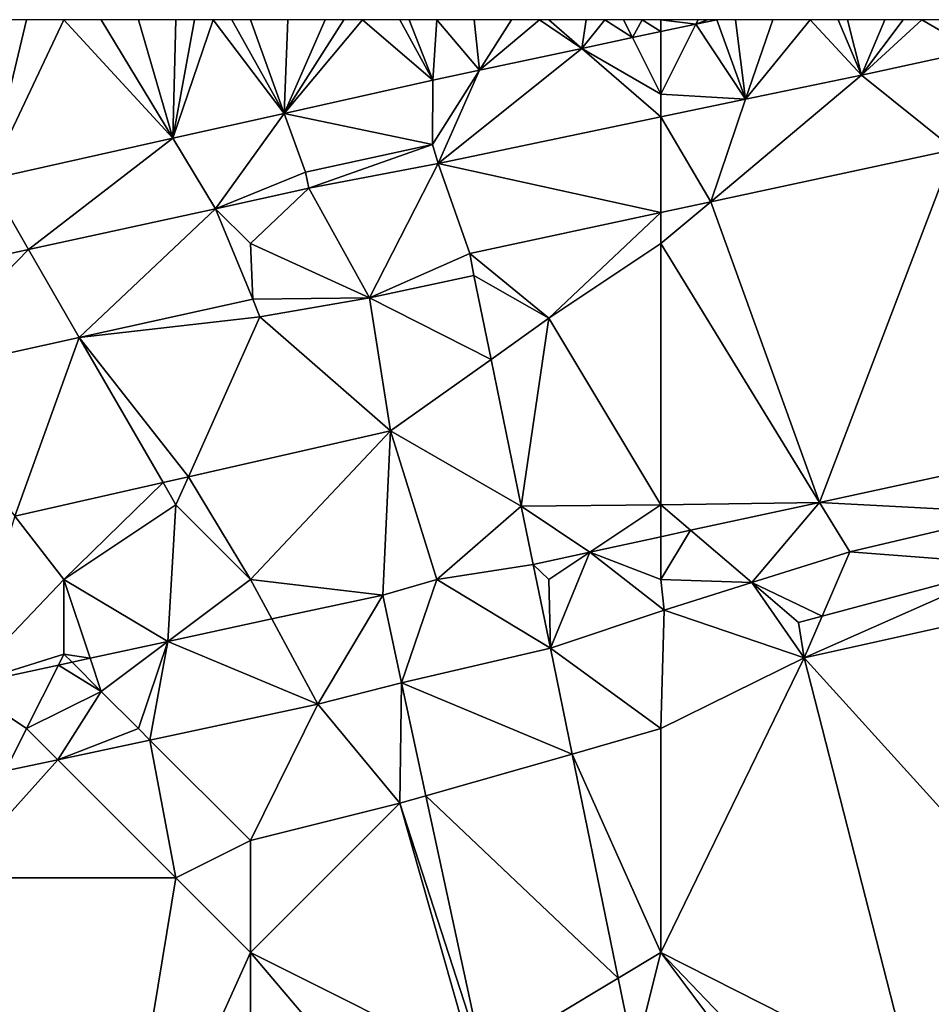
# Model space of a CAD drawing. Units: metres. Extents: x 73750 to 74375, y 348500 to 349000.
# Drawn here: x 74045 to 74069, y 348974 to 349000 of the extents above; entities that cross this region are included whole.
import ezdxf

# ---------------------------------------------------------------- set-up
doc = ezdxf.new("R2010")
doc.units = ezdxf.units.M
doc.layers.add('Terrain', color=15, linetype='Continuous')

msp = doc.modelspace()

# ---------------------------------------------------------------- linework, layer by layer
at = {"layer": 'Terrain'}
for points in [[(74048.922, 348996.824, 257.209), (74046, 349000, 257.5), (74043.968, 348995.718, 257.217), (74048.922, 348996.824, 257.209)], [(74043.968, 348995.718, 257.217), (74046, 349000, 257.5), (74045, 349000, 257.49), (74043.968, 348995.718, 257.217)], [(74043.968, 348995.718, 257.217), (74045, 349000, 257.49), (74044, 349000, 257.48), (74043.968, 348995.718, 257.217)], [(74048.922, 348996.824, 257.209), (74047, 349000, 257.51), (74046, 349000, 257.5), (74048.922, 348996.824, 257.209)], [(74048.922, 348996.824, 257.209), (74048, 349000, 257.51), (74047, 349000, 257.51), (74048.922, 348996.824, 257.209)], [(74048.922, 348996.824, 257.209), (74049, 349000, 257.52), (74048, 349000, 257.51), (74048.922, 348996.824, 257.209)], [(74048.922, 348996.824, 257.209), (74051.904, 348997.489, 257.204), (74050, 349000, 257.53), (74048.922, 348996.824, 257.209)], [(74048.922, 348996.824, 257.209), (74050, 349000, 257.53), (74049.5, 349000, 257.525), (74048.922, 348996.824, 257.209)], [(74048.922, 348996.824, 257.209), (74049.5, 349000, 257.525), (74049, 349000, 257.52), (74048.922, 348996.824, 257.209)], [(74050.5, 349000, 257.535), (74050, 349000, 257.53), (74051.904, 348997.489, 257.204), (74050.5, 349000, 257.535)], [(74051, 349000, 257.54), (74050.5, 349000, 257.535), (74051.904, 348997.489, 257.204), (74051, 349000, 257.54)], [(74051, 349000, 257.54), (74051.904, 348997.489, 257.204), (74052, 349000, 257.54), (74051, 349000, 257.54)], [(74051.904, 348997.489, 257.204), (74055.886, 348998.378, 257.197), (74054, 349000, 257.55), (74051.904, 348997.489, 257.204)], [(74051.904, 348997.489, 257.204), (74054, 349000, 257.55), (74053.5, 349000, 257.545), (74051.904, 348997.489, 257.204)], [(74051.904, 348997.489, 257.204), (74053.5, 349000, 257.545), (74053, 349000, 257.54), (74051.904, 348997.489, 257.204)], [(74051.904, 348997.489, 257.204), (74053, 349000, 257.54), (74052, 349000, 257.54), (74051.904, 348997.489, 257.204)], [(74055.886, 348998.378, 257.197), (74055, 349000, 257.55), (74054, 349000, 257.55), (74055.886, 348998.378, 257.197)], [(74055.886, 348998.378, 257.197), (74055.25, 349000, 257.553), (74055, 349000, 257.55), (74055.886, 348998.378, 257.197)], [(74055.886, 348998.378, 257.197), (74056, 349000, 257.56), (74055.25, 349000, 257.553), (74055.886, 348998.378, 257.197)], [(74057.14, 348998.645, 257.205), (74056, 349000, 257.56), (74055.886, 348998.378, 257.197), (74057.14, 348998.645, 257.205)], [(74057.14, 348998.645, 257.205), (74057, 349000, 257.57), (74056, 349000, 257.56), (74057.14, 348998.645, 257.205)], [(74057.14, 348998.645, 257.205), (74058, 349000, 257.59), (74057, 349000, 257.57), (74057.14, 348998.645, 257.205)], [(74059.886, 348999.23, 257.223), (74058.75, 349000, 257.598), (74057.14, 348998.645, 257.205), (74059.886, 348999.23, 257.223)], [(74057.14, 348998.645, 257.205), (74058.75, 349000, 257.598), (74058, 349000, 257.59), (74057.14, 348998.645, 257.205)], [(74059.886, 348999.23, 257.223), (74059, 349000, 257.6), (74058.75, 349000, 257.598), (74059.886, 348999.23, 257.223)], [(74059.886, 348999.23, 257.223), (74060, 349000, 257.6), (74059, 349000, 257.6), (74059.886, 348999.23, 257.223)], [(74061.241, 348999.519, 257.231), (74060.5, 349000, 257.6), (74059.886, 348999.23, 257.223), (74061.241, 348999.519, 257.231)], [(74059.886, 348999.23, 257.223), (74060.5, 349000, 257.6), (74060, 349000, 257.6), (74059.886, 348999.23, 257.223)], [(74061.241, 348999.519, 257.231), (74061, 349000, 257.6), (74060.5, 349000, 257.6), (74061.241, 348999.519, 257.231)], [(74061.241, 348999.519, 257.231), (74061.5, 349000, 257.605), (74061, 349000, 257.6), (74061.241, 348999.519, 257.231)], [(74062, 348999.68, 257.236), (74061.5, 349000, 257.605), (74061.241, 348999.519, 257.231), (74062, 348999.68, 257.236)], [(74062, 348999.68, 257.236), (74062, 349000, 257.61), (74061.5, 349000, 257.605), (74062, 348999.68, 257.236)], [(74062, 348999.68, 257.236), (74062.94, 348999.881, 257.242), (74062, 349000, 257.61), (74062, 348999.68, 257.236)], [(74062, 349000, 257.61), (74062.94, 348999.881, 257.242), (74063, 349000, 257.61), (74062, 349000, 257.61)], [(74062, 348998, 257.61), (74062.94, 348999.881, 257.242), (74062, 348999.68, 257.236), (74062, 348998, 257.61)], [(74062, 348998, 257.61), (74064.273, 348997.869, 264.497), (74062.94, 348999.881, 257.242), (74062, 348998, 257.61)], [(74064.273, 348997.869, 264.497), (74063.501, 349000, 257.246), (74062.94, 348999.881, 257.242), (74064.273, 348997.869, 264.497)], [(74062.94, 348999.881, 257.242), (74063.501, 349000, 257.246), (74063.25, 349000, 257.618), (74062.94, 348999.881, 257.242)], [(74062.94, 348999.881, 257.242), (74063.25, 349000, 257.618), (74063, 349000, 257.61), (74062.94, 348999.881, 257.242)], [(74064.273, 348997.869, 264.497), (74064, 349000, 257.64), (74063.501, 349000, 257.246), (74064.273, 348997.869, 264.497)], [(74064.273, 348997.869, 264.497), (74065, 349000, 257.65), (74064, 349000, 257.64), (74064.273, 348997.869, 264.497)], [(74064.273, 348997.869, 264.497), (74066, 349000, 257.65), (74065, 349000, 257.65), (74064.273, 348997.869, 264.497)], [(74064.273, 348997.869, 264.497), (74067.376, 348998.517, 264.162), (74066, 349000, 257.65), (74064.273, 348997.869, 264.497)], [(74067.376, 348998.517, 264.162), (74066.75, 349000, 257.65), (74066, 349000, 257.65), (74067.376, 348998.517, 264.162)], [(74067.376, 348998.517, 264.162), (74067, 349000, 257.65), (74066.75, 349000, 257.65), (74067.376, 348998.517, 264.162)], [(74067.376, 348998.517, 264.162), (74068, 349000, 257.65), (74067, 349000, 257.65), (74067.376, 348998.517, 264.162)], [(74070.415, 348999.17, 264.186), (74069, 349000, 257.64), (74067.376, 348998.517, 264.162), (74070.415, 348999.17, 264.186)], [(74067.376, 348998.517, 264.162), (74069, 349000, 257.64), (74068.5, 349000, 257.645), (74067.376, 348998.517, 264.162)], [(74067.376, 348998.517, 264.162), (74068.5, 349000, 257.645), (74068, 349000, 257.65), (74067.376, 348998.517, 264.162)], [(74070.415, 348999.17, 264.186), (74069.5, 349000, 257.64), (74069, 349000, 257.64), (74070.415, 348999.17, 264.186)], [(74062, 348998, 257.61), (74061.241, 348999.519, 257.231), (74059.886, 348999.23, 257.223), (74062, 348998, 257.61)], [(74062, 348998, 257.61), (74062, 348999.68, 257.236), (74061.241, 348999.519, 257.231), (74062, 348998, 257.61)], [(74059.886, 348999.23, 257.223), (74057.14, 348998.645, 257.205), (74056.029, 348996.147, 265.388), (74059.886, 348999.23, 257.223)], [(74059.886, 348999.23, 257.223), (74056.029, 348996.147, 265.388), (74062, 348997.394, 264.743), (74059.886, 348999.23, 257.223)], [(74062, 348998, 257.61), (74059.886, 348999.23, 257.223), (74062, 348997.394, 264.743), (74062, 348998, 257.61)], [(74069.861, 348996.521, 264.654), (74070.415, 348999.17, 264.186), (74067.376, 348998.517, 264.162), (74069.861, 348996.521, 264.654)], [(74057.14, 348998.645, 257.205), (74055.886, 348998.378, 257.197), (74055.876, 348996.654, 265.396), (74057.14, 348998.645, 257.205)], [(74057.14, 348998.645, 257.205), (74055.876, 348996.654, 265.396), (74056.029, 348996.147, 265.388), (74057.14, 348998.645, 257.205)], [(74064.273, 348997.869, 264.497), (74063.336, 348995.123, 264.815), (74067.376, 348998.517, 264.162), (74064.273, 348997.869, 264.497)], [(74063.336, 348995.123, 264.815), (74069.861, 348996.521, 264.654), (74067.376, 348998.517, 264.162), (74063.336, 348995.123, 264.815)], [(74051.904, 348997.489, 257.204), (74055.876, 348996.654, 265.396), (74055.886, 348998.378, 257.197), (74051.904, 348997.489, 257.204)], [(74062, 348998, 257.61), (74062, 348997.394, 264.743), (74064.273, 348997.869, 264.497), (74062, 348998, 257.61)], [(74062, 348997.394, 264.743), (74063.336, 348995.123, 264.815), (74064.273, 348997.869, 264.497), (74062, 348997.394, 264.743)], [(74048.922, 348996.824, 257.209), (74050.065, 348994.935, 263.984), (74051.904, 348997.489, 257.204), (74048.922, 348996.824, 257.209)], [(74050.065, 348994.935, 263.984), (74052.472, 348995.914, 265.396), (74051.904, 348997.489, 257.204), (74050.065, 348994.935, 263.984)], [(74051.904, 348997.489, 257.204), (74052.472, 348995.914, 265.396), (74055.876, 348996.654, 265.396), (74051.904, 348997.489, 257.204)], [(74062, 348994.836, 264.848), (74062, 348997.394, 264.743), (74056.029, 348996.147, 265.388), (74062, 348994.836, 264.848)], [(74062, 348994.836, 264.848), (74063.336, 348995.123, 264.815), (74062, 348997.394, 264.743), (74062, 348994.836, 264.848)], [(74048.922, 348996.824, 257.209), (74043.968, 348995.718, 257.217), (74045.053, 348993.838, 263.866), (74048.922, 348996.824, 257.209)], [(74048.922, 348996.824, 257.209), (74045.053, 348993.838, 263.866), (74050.065, 348994.935, 263.984), (74048.922, 348996.824, 257.209)], [(74055.876, 348996.654, 265.396), (74052.472, 348995.914, 265.396), (74052.563, 348995.481, 264.043), (74055.876, 348996.654, 265.396)], [(74056.029, 348996.147, 265.388), (74055.876, 348996.654, 265.396), (74052.563, 348995.481, 264.043), (74056.029, 348996.147, 265.388)], [(74063.336, 348995.123, 264.815), (74066.256, 348987.065, 258.359), (74069.861, 348996.521, 264.654), (74063.336, 348995.123, 264.815)], [(74069.861, 348996.521, 264.654), (74066.256, 348987.065, 258.359), (74071.81, 348988.266, 258.359), (74069.861, 348996.521, 264.654)], [(74056.029, 348996.147, 265.388), (74052.563, 348995.481, 264.043), (74054.195, 348992.547, 263.463), (74056.029, 348996.147, 265.388)], [(74056.029, 348996.147, 265.388), (74054.195, 348992.547, 263.463), (74056.876, 348993.738, 264.975), (74056.029, 348996.147, 265.388)], [(74062, 348994.836, 264.848), (74056.029, 348996.147, 265.388), (74056.876, 348993.738, 264.975), (74062, 348994.836, 264.848)], [(74050.065, 348994.935, 263.984), (74052.563, 348995.481, 264.043), (74052.472, 348995.914, 265.396), (74050.065, 348994.935, 263.984)], [(74045.053, 348993.838, 263.866), (74043.968, 348995.718, 257.217), (74039.988, 348992.73, 263.747), (74045.053, 348993.838, 263.866)], [(74051, 348994, 257.53), (74052.563, 348995.481, 264.043), (74050.065, 348994.935, 263.984), (74051, 348994, 257.53)], [(74051, 348994, 257.53), (74054.195, 348992.547, 263.463), (74052.563, 348995.481, 264.043), (74051, 348994, 257.53)], [(74062, 348994, 257.5), (74066.256, 348987.065, 258.359), (74063.336, 348995.123, 264.815), (74062, 348994, 257.5)], [(74062, 348994, 257.5), (74063.336, 348995.123, 264.815), (74062, 348994.836, 264.848), (74062, 348994, 257.5)], [(74045.053, 348993.838, 263.866), (74046.413, 348991.482, 264.737), (74050.065, 348994.935, 263.984), (74045.053, 348993.838, 263.866)], [(74050.065, 348994.935, 263.984), (74046.413, 348991.482, 264.737), (74051.064, 348992.507, 264.916), (74050.065, 348994.935, 263.984)], [(74051, 348994, 257.53), (74050.065, 348994.935, 263.984), (74051.064, 348992.507, 264.916), (74051, 348994, 257.53)], [(74062, 348994.836, 264.848), (74056.876, 348993.738, 264.975), (74059, 348992, 257.43), (74062, 348994.836, 264.848)], [(74062, 348994, 257.5), (74062, 348994.836, 264.848), (74059, 348992, 257.43), (74062, 348994, 257.5)], [(74051, 348994, 257.53), (74051.064, 348992.507, 264.916), (74054.195, 348992.547, 263.463), (74051, 348994, 257.53)], [(74062, 348994, 257.5), (74059, 348992, 257.43), (74062, 348987, 257.5), (74062, 348994, 257.5)], [(74062, 348994, 257.5), (74062, 348987, 257.5), (74066.256, 348987.065, 258.359), (74062, 348994, 257.5)], [(74045.053, 348993.838, 263.866), (74039.988, 348992.73, 263.747), (74041.757, 348990.455, 264.558), (74045.053, 348993.838, 263.866)], [(74045.053, 348993.838, 263.866), (74041.757, 348990.455, 264.558), (74046.413, 348991.482, 264.737), (74045.053, 348993.838, 263.866)], [(74056.987, 348993.143, 265.003), (74056.876, 348993.738, 264.975), (74054.195, 348992.547, 263.463), (74056.987, 348993.143, 265.003)], [(74059, 348992, 257.43), (74056.876, 348993.738, 264.975), (74056.987, 348993.143, 265.003), (74059, 348992, 257.43)], [(74057.449, 348990.897, 264.891), (74056.987, 348993.143, 265.003), (74054.195, 348992.547, 263.463), (74057.449, 348990.897, 264.891)], [(74059, 348992, 257.43), (74056.987, 348993.143, 265.003), (74057.449, 348990.897, 264.891), (74059, 348992, 257.43)], [(74046.413, 348991.482, 264.737), (74051.251, 348992.035, 264.924), (74051.064, 348992.507, 264.916), (74046.413, 348991.482, 264.737)], [(74051.064, 348992.507, 264.916), (74051.251, 348992.035, 264.924), (74054.195, 348992.547, 263.463), (74051.064, 348992.507, 264.916)], [(74051.251, 348992.035, 264.924), (74054.75, 348988.979, 263.316), (74054.195, 348992.547, 263.463), (74051.251, 348992.035, 264.924)], [(74057.449, 348990.897, 264.891), (74054.195, 348992.547, 263.463), (74054.75, 348988.979, 263.316), (74057.449, 348990.897, 264.891)], [(74046.413, 348991.482, 264.737), (74049.336, 348987.751, 263.369), (74051.251, 348992.035, 264.924), (74046.413, 348991.482, 264.737)], [(74049.336, 348987.751, 263.369), (74054.75, 348988.979, 263.316), (74051.251, 348992.035, 264.924), (74049.336, 348987.751, 263.369)], [(74059, 348992, 257.43), (74057.449, 348990.897, 264.891), (74058.258, 348986.965, 264.694), (74059, 348992, 257.43)], [(74062, 348987, 257.5), (74059, 348992, 257.43), (74058.258, 348986.965, 264.694), (74062, 348987, 257.5)], [(74041.757, 348990.455, 264.558), (74044.681, 348986.695, 263.414), (74046.413, 348991.482, 264.737), (74041.757, 348990.455, 264.558)], [(74046.413, 348991.482, 264.737), (74044.681, 348986.695, 263.414), (74048.656, 348987.597, 263.375), (74046.413, 348991.482, 264.737)], [(74046.413, 348991.482, 264.737), (74048.656, 348987.597, 263.375), (74049.336, 348987.751, 263.369), (74046.413, 348991.482, 264.737)], [(74057.449, 348990.897, 264.891), (74054.75, 348988.979, 263.316), (74058.258, 348986.965, 264.694), (74057.449, 348990.897, 264.891)], [(74051, 348985, 257.51), (74054.75, 348988.979, 263.316), (74049.336, 348987.751, 263.369), (74051, 348985, 257.51)], [(74051, 348985, 257.51), (74054.545, 348984.581, 263.106), (74054.75, 348988.979, 263.316), (74051, 348985, 257.51)], [(74056, 348985, 257.64), (74054.75, 348988.979, 263.316), (74054.545, 348984.581, 263.106), (74056, 348985, 257.64)], [(74056, 348985, 257.64), (74058.258, 348986.965, 264.694), (74054.75, 348988.979, 263.316), (74056, 348985, 257.64)], [(74066.256, 348987.065, 258.359), (74071.503, 348986.786, 256.923), (74071.81, 348988.266, 258.359), (74066.256, 348987.065, 258.359)], [(74049, 348987, 257.44), (74049.336, 348987.751, 263.369), (74048.656, 348987.597, 263.375), (74049, 348987, 257.44)], [(74051, 348985, 257.51), (74049.336, 348987.751, 263.369), (74049, 348987, 257.44), (74051, 348985, 257.51)], [(74046, 348985, 257.6), (74048.656, 348987.597, 263.375), (74044.681, 348986.695, 263.414), (74046, 348985, 257.6)], [(74046, 348985, 257.6), (74049, 348987, 257.44), (74048.656, 348987.597, 263.375), (74046, 348985, 257.6)], [(74046, 348985, 257.6), (74048.781, 348983.336, 263.197), (74049, 348987, 257.44), (74046, 348985, 257.6)], [(74051, 348985, 257.51), (74049, 348987, 257.44), (74048.781, 348983.336, 263.197), (74051, 348985, 257.51)], [(74056, 348985, 257.64), (74058.579, 348985.404, 258.359), (74058.258, 348986.965, 264.694), (74056, 348985, 257.64)], [(74062, 348987, 257.5), (74058.258, 348986.965, 264.694), (74060.099, 348985.733, 258.359), (74062, 348987, 257.5)], [(74058.258, 348986.965, 264.694), (74058.579, 348985.404, 258.359), (74060.099, 348985.733, 258.359), (74058.258, 348986.965, 264.694)], [(74062, 348987, 257.5), (74060.099, 348985.733, 258.359), (74062, 348986.144, 258.359), (74062, 348987, 257.5)], [(74062, 348987, 257.5), (74062.799, 348986.317, 258.359), (74066.256, 348987.065, 258.359), (74062, 348987, 257.5)], [(74062, 348987, 257.5), (74062, 348986.144, 258.359), (74062.799, 348986.317, 258.359), (74062, 348987, 257.5)], [(74062.799, 348986.317, 258.359), (74064.44, 348984.913, 256.917), (74066.256, 348987.065, 258.359), (74062.799, 348986.317, 258.359)], [(74066.256, 348987.065, 258.359), (74064.44, 348984.913, 256.917), (74067.068, 348985.741, 256.923), (74066.256, 348987.065, 258.359)], [(74066.256, 348987.065, 258.359), (74067.068, 348985.741, 256.923), (74071.503, 348986.786, 256.923), (74066.256, 348987.065, 258.359)], [(74046, 348985, 257.6), (74044.681, 348986.695, 263.414), (74043.279, 348982.147, 263.283), (74046, 348985, 257.6)], [(74067.068, 348985.741, 256.923), (74071.5, 348985.396, 256.868), (74071.503, 348986.786, 256.923), (74067.068, 348985.741, 256.923)], [(74062, 348985, 257.37), (74064.44, 348984.913, 256.917), (74062.799, 348986.317, 258.359), (74062, 348985, 257.37)], [(74062, 348985, 257.37), (74062.799, 348986.317, 258.359), (74062, 348986.144, 258.359), (74062, 348985, 257.37)], [(74062, 348985, 257.37), (74062, 348986.144, 258.359), (74060.099, 348985.733, 258.359), (74062, 348985, 257.37)], [(74059, 348985, 257.51), (74060.099, 348985.733, 258.359), (74058.579, 348985.404, 258.359), (74059, 348985, 257.51)], [(74059, 348985, 257.51), (74059.041, 348983.156, 256.911), (74060.099, 348985.733, 258.359), (74059, 348985, 257.51)], [(74060.099, 348985.733, 258.359), (74059.041, 348983.156, 256.911), (74062.093, 348984.174, 256.911), (74060.099, 348985.733, 258.359)], [(74062, 348985, 257.37), (74060.099, 348985.733, 258.359), (74062.093, 348984.174, 256.911), (74062, 348985, 257.37)], [(74064.44, 348984.913, 256.917), (74066.321, 348984.011, 256.868), (74067.068, 348985.741, 256.923), (74064.44, 348984.913, 256.917)], [(74067.068, 348985.741, 256.923), (74066.321, 348984.011, 256.868), (74071.5, 348985.396, 256.868), (74067.068, 348985.741, 256.923)], [(74056, 348985, 257.64), (74059.041, 348983.156, 256.911), (74058.579, 348985.404, 258.359), (74056, 348985, 257.64)], [(74059, 348985, 257.51), (74058.579, 348985.404, 258.359), (74059.041, 348983.156, 256.911), (74059, 348985, 257.51)], [(74073, 348984.484, 256.863), (74071.5, 348985.396, 256.868), (74065.84, 348982.897, 256.887), (74073, 348984.484, 256.863)], [(74071.5, 348985.396, 256.868), (74066.321, 348984.011, 256.868), (74065.84, 348982.897, 256.887), (74071.5, 348985.396, 256.868)], [(74046, 348985, 257.6), (74043.279, 348982.147, 263.283), (74046, 348983, 257.69), (74046, 348985, 257.6)], [(74046, 348985, 257.6), (74046, 348983, 257.69), (74046.704, 348982.887, 263.229), (74046, 348985, 257.6)], [(74046, 348985, 257.6), (74046.704, 348982.887, 263.229), (74048.781, 348983.336, 263.197), (74046, 348985, 257.6)], [(74051, 348985, 257.51), (74048.781, 348983.336, 263.197), (74051.573, 348983.939, 263.153), (74051, 348985, 257.51)], [(74051, 348985, 257.51), (74051.573, 348983.939, 263.153), (74054.545, 348984.581, 263.106), (74051, 348985, 257.51)], [(74056, 348985, 257.64), (74054.545, 348984.581, 263.106), (74055.052, 348982.23, 263.107), (74056, 348985, 257.64)], [(74056, 348985, 257.64), (74055.052, 348982.23, 263.107), (74059.041, 348983.156, 256.911), (74056, 348985, 257.64)], [(74062, 348985, 257.37), (74062.093, 348984.174, 256.911), (74064.44, 348984.913, 256.917), (74062, 348985, 257.37)], [(74062.093, 348984.174, 256.911), (74065.84, 348982.897, 256.887), (74064.44, 348984.913, 256.917), (74062.093, 348984.174, 256.911)], [(74064.44, 348984.913, 256.917), (74065.84, 348982.897, 256.887), (74065.691, 348983.843, 256.868), (74064.44, 348984.913, 256.917)], [(74064.44, 348984.913, 256.917), (74065.691, 348983.843, 256.868), (74066.321, 348984.011, 256.868), (74064.44, 348984.913, 256.917)], [(74054.545, 348984.581, 263.106), (74051.573, 348983.939, 263.153), (74052.803, 348981.661, 256.939), (74054.545, 348984.581, 263.106)], [(74054.545, 348984.581, 263.106), (74052.803, 348981.661, 256.939), (74055.052, 348982.23, 263.107), (74054.545, 348984.581, 263.106)], [(74073, 348984.484, 256.863), (74065.84, 348982.897, 256.887), (74073, 348975, 257.08), (74073, 348984.484, 256.863)], [(74062, 348981, 257.16), (74062.093, 348984.174, 256.911), (74059.041, 348983.156, 256.911), (74062, 348981, 257.16)], [(74062, 348981, 257.16), (74065.84, 348982.897, 256.887), (74062.093, 348984.174, 256.911), (74062, 348981, 257.16)], [(74048.781, 348983.336, 263.197), (74052.803, 348981.661, 256.939), (74051.573, 348983.939, 263.153), (74048.781, 348983.336, 263.197)], [(74066.321, 348984.011, 256.868), (74065.691, 348983.843, 256.868), (74065.84, 348982.897, 256.887), (74066.321, 348984.011, 256.868)], [(74047, 348982, 257.64), (74048.781, 348983.336, 263.197), (74046.704, 348982.887, 263.229), (74047, 348982, 257.64)], [(74048, 348981, 257.49), (74048.781, 348983.336, 263.197), (74047, 348982, 257.64), (74048, 348981, 257.49)], [(74048, 348981, 257.49), (74048.304, 348980.696, 256.938), (74048.781, 348983.336, 263.197), (74048, 348981, 257.49)], [(74048.781, 348983.336, 263.197), (74048.304, 348980.696, 256.938), (74052.803, 348981.661, 256.939), (74048.781, 348983.336, 263.197)], [(74055.052, 348982.23, 263.107), (74059.624, 348980.321, 258.426), (74059.041, 348983.156, 256.911), (74055.052, 348982.23, 263.107)], [(74062, 348981, 257.16), (74059.041, 348983.156, 256.911), (74059.624, 348980.321, 258.426), (74062, 348981, 257.16)], [(74046, 348983, 257.69), (74043.279, 348982.147, 263.283), (74045.852, 348982.703, 263.243), (74046, 348983, 257.69)], [(74046, 348983, 257.69), (74045.852, 348982.703, 263.243), (74046.218, 348982.782, 263.237), (74046, 348983, 257.69)], [(74046, 348983, 257.69), (74046.218, 348982.782, 263.237), (74046.704, 348982.887, 263.229), (74046, 348983, 257.69)], [(74047, 348982, 257.64), (74046.704, 348982.887, 263.229), (74046.218, 348982.782, 263.237), (74047, 348982, 257.64)], [(74062, 348975, 257.11), (74065.84, 348982.897, 256.887), (74062, 348981, 257.16), (74062, 348975, 257.11)], [(74062, 348975, 257.11), (74068.735, 348971.588, 259.847), (74065.84, 348982.897, 256.887), (74062, 348975, 257.11)], [(74068.735, 348971.588, 259.847), (74073, 348975, 257.08), (74065.84, 348982.897, 256.887), (74068.735, 348971.588, 259.847)], [(74045, 348981, 257.49), (74045.852, 348982.703, 263.243), (74043.279, 348982.147, 263.283), (74045, 348981, 257.49)], [(74045, 348981, 257.49), (74047, 348982, 257.64), (74045.852, 348982.703, 263.243), (74045, 348981, 257.49)], [(74047, 348982, 257.64), (74046.218, 348982.782, 263.237), (74045.852, 348982.703, 263.243), (74047, 348982, 257.64)], [(74045, 348981, 257.49), (74043.279, 348982.147, 263.283), (74044.433, 348979.866, 256.937), (74045, 348981, 257.49)], [(74055, 348979, 257.17), (74055.052, 348982.23, 263.107), (74052.803, 348981.661, 256.939), (74055, 348979, 257.17)], [(74055, 348979, 257.17), (74055.705, 348979.201, 261.648), (74055.052, 348982.23, 263.107), (74055, 348979, 257.17)], [(74055.705, 348979.201, 261.648), (74059.624, 348980.321, 258.426), (74055.052, 348982.23, 263.107), (74055.705, 348979.201, 261.648)], [(74045, 348981, 257.49), (74045.834, 348980.166, 256.937), (74047, 348982, 257.64), (74045, 348981, 257.49)], [(74048, 348981, 257.49), (74047, 348982, 257.64), (74045.834, 348980.166, 256.937), (74048, 348981, 257.49)], [(74051, 348978, 257.17), (74052.803, 348981.661, 256.939), (74048.304, 348980.696, 256.938), (74051, 348978, 257.17)], [(74051, 348978, 257.17), (74055, 348979, 257.17), (74052.803, 348981.661, 256.939), (74051, 348978, 257.17)], [(74045, 348981, 257.49), (74044.433, 348979.866, 256.937), (74045.834, 348980.166, 256.937), (74045, 348981, 257.49)], [(74048, 348981, 257.49), (74045.834, 348980.166, 256.937), (74048.304, 348980.696, 256.938), (74048, 348981, 257.49)], [(74062, 348975, 257.11), (74062, 348981, 257.16), (74059.624, 348980.321, 258.426), (74062, 348975, 257.11)], [(74049, 348977, 257.17), (74048.304, 348980.696, 256.938), (74045.834, 348980.166, 256.937), (74049, 348977, 257.17)], [(74049, 348977, 257.17), (74051, 348978, 257.17), (74048.304, 348980.696, 256.938), (74049, 348977, 257.17)], [(74060.859, 348974.315, 261.636), (74059.624, 348980.321, 258.426), (74055.705, 348979.201, 261.648), (74060.859, 348974.315, 261.636)], [(74060.859, 348974.315, 261.636), (74062, 348975, 257.11), (74059.624, 348980.321, 258.426), (74060.859, 348974.315, 261.636)], [(74049, 348977, 257.17), (74045.834, 348980.166, 256.937), (74043, 348977, 257.12), (74049, 348977, 257.17)], [(74043, 348977, 257.12), (74045.834, 348980.166, 256.937), (74044.433, 348979.866, 256.937), (74043, 348977, 257.12)], [(74057.228, 348972.137, 258.245), (74055.705, 348979.201, 261.648), (74055, 348979, 257.17), (74057.228, 348972.137, 258.245)], [(74057.228, 348972.137, 258.245), (74060.859, 348974.315, 261.636), (74055.705, 348979.201, 261.648), (74057.228, 348972.137, 258.245)], [(74051, 348975, 257.2), (74055, 348979, 257.17), (74051, 348978, 257.17), (74051, 348975, 257.2)], [(74057, 348972, 257.14), (74055, 348979, 257.17), (74051, 348975, 257.2), (74057, 348972, 257.14)], [(74057, 348972, 257.14), (74057.228, 348972.137, 258.245), (74055, 348979, 257.17), (74057, 348972, 257.14)], [(74051, 348975, 257.2), (74051, 348978, 257.17), (74049, 348977, 257.17), (74051, 348975, 257.2)], [(74039, 348970, 257.08), (74047.328, 348966.855, 256.927), (74043, 348977, 257.12), (74039, 348970, 257.08)], [(74047.328, 348966.855, 256.927), (74049, 348977, 257.17), (74043, 348977, 257.12), (74047.328, 348966.855, 256.927)], [(74047.328, 348966.855, 256.927), (74051, 348975, 257.2), (74049, 348977, 257.17), (74047.328, 348966.855, 256.927)], [(74051, 348967.721, 256.919), (74051, 348975, 257.2), (74047.328, 348966.855, 256.927), (74051, 348967.721, 256.919)], [(74051, 348967.721, 256.919), (74056.148, 348968.934, 256.907), (74051, 348975, 257.2), (74051, 348967.721, 256.919)], [(74057, 348972, 257.14), (74051, 348975, 257.2), (74056.148, 348968.934, 256.907), (74057, 348972, 257.14)], [(74060.859, 348974.315, 261.636), (74061.297, 348972.186, 262.773), (74062, 348975, 257.11), (74060.859, 348974.315, 261.636)], [(74061.297, 348972.186, 262.773), (74065, 348971, 257.16), (74062, 348975, 257.11), (74061.297, 348972.186, 262.773)], [(74062, 348975, 257.11), (74065, 348971, 257.16), (74065.83, 348971, 261.504), (74062, 348975, 257.11)], [(74062, 348975, 257.11), (74065.83, 348971, 261.504), (74068.735, 348971.588, 259.847), (74062, 348975, 257.11)], [(74073.993, 348972.653, 256.848), (74073, 348975, 257.08), (74068.735, 348971.588, 259.847), (74073.993, 348972.653, 256.848)], [(74057.228, 348972.137, 258.245), (74061.297, 348972.186, 262.773), (74060.859, 348974.315, 261.636), (74057.228, 348972.137, 258.245)]]:
    msp.add_3dface(points, dxfattribs=at)

doc.saveas('drawing.dxf')
